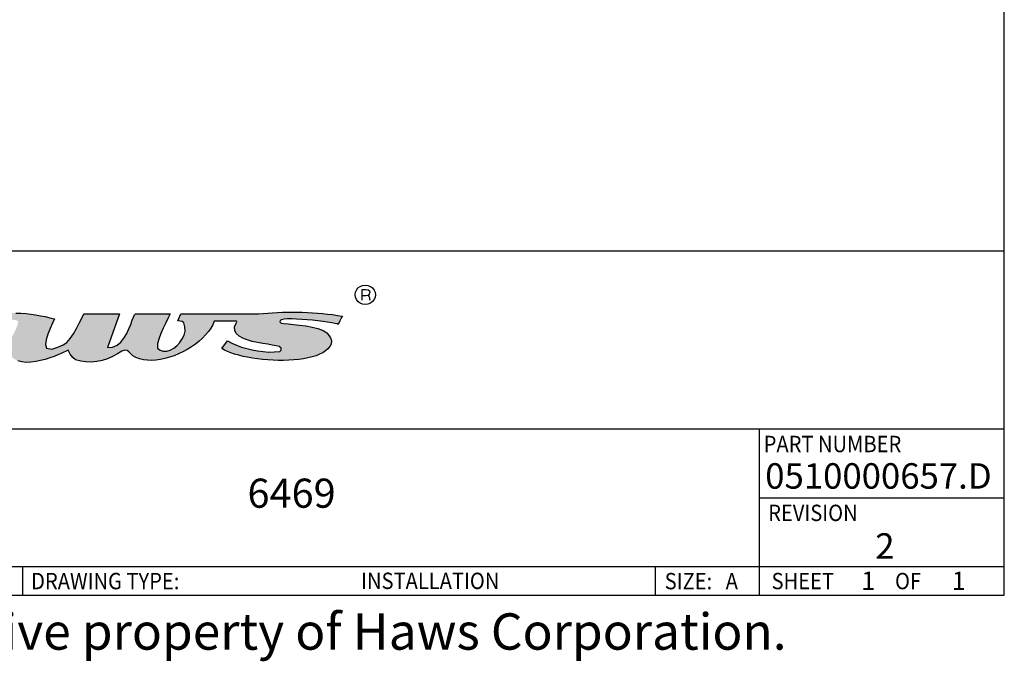
# Model space of a CAD drawing. Extents: x 0.3 to 10.6, y 0 to 7.8.
# Drawn here: x 7.8 to 10.5, y 0 to 1.8 of the extents above; entities that cross this region are included whole.
import ezdxf
from ezdxf.enums import TextEntityAlignment as Align

# ---------------------------------------------------------------- set-up
doc = ezdxf.new("R2010")
doc.units = 0
doc.header["$MEASUREMENT"] = 0
doc.layers.get('0').update_dxf_attribs({"color": 1, "linetype": 'CONTINUOUS'})
for name, color, linetype in [('zBORDER', 8, 'CONTINUOUS'), ('zHAWS', 4, 'CONTINUOUS'), ('zPAGE', 4, 'CONTINUOUS'), ('zTRADEMARK', 9, 'CONTINUOUS')]:
    doc.layers.add(name, color=color, linetype=linetype)
doc.styles.add('ARIAL', font='ARIAL.TTF')

# ---------------------------------------------------------------- blocks, each defined once
blk = doc.blocks.new('A SIZE_INST')
at = {"layer": 'zHAWS', "linetype": 'Continuous'}
h = blk.add_hatch(color=130, dxfattribs=at)
h.paths.add_polyline_path([(7.8083, 0.8169), (7.8213, 0.8203), (7.8338, 0.8242), (7.8454, 0.8283), (7.8559, 0.8324), (7.8648, 0.8361), (7.884, 0.8453), (7.8897, 0.8343), (7.8967, 0.8252), (7.9045, 0.8192), (7.9187, 0.8154), (7.9332, 0.8134), (7.9479, 0.8131), (7.9627, 0.8145), (7.9774, 0.8175), (7.992, 0.822), (8.0063, 0.828), (8.0202, 0.8353), (8.0315, 0.8431), (8.0397, 0.846), (8.0459, 0.845), (8.051, 0.8413), (8.056, 0.8359), (8.0619, 0.8302), (8.0697, 0.8251), (8.0804, 0.8218), (8.0908, 0.8192), (8.1019, 0.8178), (8.1134, 0.8175), (8.1254, 0.8182), (8.1377, 0.8199), (8.1501, 0.8225), (8.1627, 0.826), (8.1752, 0.8304), (8.1876, 0.8354), (8.1997, 0.8412), (8.2116, 0.8476), (8.223, 0.8547), (8.2338, 0.8622), (8.244, 0.8702), (8.2534, 0.8787), (8.262, 0.8875), (8.2696, 0.8966), (8.2761, 0.9059), (8.2814, 0.9155), (8.2854, 0.9252), (8.3465, 0.9256), (8.3474, 0.9224), (8.3439, 0.9162), (8.3415, 0.9095), (8.3418, 0.8997), (8.3462, 0.8913), (8.3538, 0.8843), (8.364, 0.8785), (8.3763, 0.8737), (8.3899, 0.8698), (8.4043, 0.8666), (8.4187, 0.864), (8.4325, 0.8618), (8.4451, 0.8598), (8.4559, 0.858), (8.4641, 0.8561), (8.4698, 0.8514), (8.4691, 0.8456), (8.4654, 0.8418), (8.4504, 0.8407), (8.4352, 0.8406), (8.4199, 0.8416), (8.4047, 0.8436), (8.3897, 0.8464), (8.375, 0.85), (8.3608, 0.8543), (8.3471, 0.8593), (8.3341, 0.8648), (8.3219, 0.8709), (8.3064, 0.85), (8.3135, 0.8458), (8.3217, 0.8419), (8.3311, 0.8382), (8.3415, 0.8347), (8.3527, 0.8315), (8.3647, 0.8286), (8.3774, 0.826), (8.3907, 0.8238), (8.4044, 0.8218), (8.4185, 0.8202), (8.4327, 0.819), (8.4472, 0.8182), (8.4616, 0.8177), (8.476, 0.8177), (8.4902, 0.8181), (8.5041, 0.819), (8.5176, 0.8203), (8.5305, 0.8221), (8.5429, 0.8244), (8.5545, 0.8271), (8.5653, 0.8305), (8.5752, 0.8343), (8.584, 0.8387), (8.5917, 0.8437), (8.5981, 0.8492), (8.6031, 0.8554), (8.6067, 0.8622), (8.6076, 0.8719), (8.6047, 0.8798), (8.6017, 0.8852), (8.5953, 0.8931), (8.5846, 0.8997), (8.5706, 0.9049), (8.5543, 0.9091), (8.5369, 0.9123), (8.5194, 0.9147), (8.5029, 0.9164), (8.4883, 0.9177), (8.4769, 0.9187), (8.4695, 0.9195), (8.4662, 0.9237), (8.4667, 0.9269), (8.4707, 0.9292), (8.4777, 0.9307), (8.4872, 0.9315), (8.4987, 0.9316), (8.5118, 0.9313), (8.526, 0.9304), (8.5408, 0.9292), (8.5558, 0.9277), (8.5706, 0.926), (8.5845, 0.9242), (8.5972, 0.9224), (8.6082, 0.9206), (8.617, 0.919), (8.6232, 0.9176), (8.6263, 0.9165), (8.6309, 0.9264), (8.6355, 0.9352), (8.6377, 0.939), (8.6242, 0.9413), (8.6105, 0.9433), (8.5968, 0.945), (8.583, 0.9465), (8.5691, 0.9477), (8.5553, 0.9487), (8.5414, 0.9495), (8.5275, 0.95), (8.5137, 0.9503), (8.4999, 0.9504), (8.4862, 0.9503), (8.4727, 0.9499), (8.4593, 0.9494), (8.446, 0.9486), (8.433, 0.9476), (8.4201, 0.9465), (8.4075, 0.9451), (8.1934, 0.9451), (8.1852, 0.9264), (8.1924, 0.9256), (8.1979, 0.9241), (8.202, 0.9204), (8.2052, 0.9094), (8.2053, 0.8981), (8.2027, 0.887), (8.1979, 0.8764), (8.1912, 0.8666), (8.1832, 0.858), (8.1742, 0.851), (8.1646, 0.8458), (8.155, 0.8429), (8.1456, 0.8426), (8.137, 0.8453), (8.1296, 0.8513), (8.1298, 0.8627), (8.1331, 0.8763), (8.1386, 0.8912), (8.1453, 0.9065), (8.1525, 0.9212), (8.1591, 0.9344), (8.1642, 0.9451), (8.0694, 0.9451), (8.0668, 0.9429), (8.0638, 0.9368), (8.0603, 0.9277), (8.0561, 0.9164), (8.0511, 0.904), (8.045, 0.8912), (8.0376, 0.8789), (8.0289, 0.868), (8.0185, 0.8594), (8.0064, 0.854), (7.9924, 0.8526), (8.0252, 0.9451), (8.0086, 0.9451), (7.9921, 0.9451), (7.9756, 0.9451), (7.9594, 0.9451), (7.9434, 0.9451), (7.9277, 0.9451), (7.9214, 0.9334), (7.9145, 0.9196), (7.907, 0.9049), (7.8989, 0.8904), (7.8901, 0.8774), (7.8808, 0.867), (7.8708, 0.8604), (7.8556, 0.8535), (7.8392, 0.8482), (7.8243, 0.8513), (7.8216, 0.8609), (7.8235, 0.8742), (7.8284, 0.8894), (7.8349, 0.9052), (7.8415, 0.9198), (7.8466, 0.9317), (7.8339, 0.9349), (7.8211, 0.9378), (7.808, 0.9403), (7.7947, 0.9426), (7.7814, 0.9445), (7.7679, 0.946), (7.7544, 0.9471), (7.7409, 0.9477), (7.7273, 0.9479), (7.7139, 0.9477), (7.7005, 0.9469), (7.6872, 0.9456), (7.6741, 0.9437), (7.6612, 0.9412), (7.6485, 0.9382), (7.6361, 0.9345), (7.624, 0.9302), (7.6122, 0.9252), (7.5358, 0.9256), (7.5554, 0.9946), (7.4087, 0.9946), (7.3827, 0.9251), (7.3203, 0.9251), (7.3467, 0.9951), (7.1977, 0.9951), (7.1727, 0.9256), (7.076, 0.9256), (7.0688, 0.9008), (7.1622, 0.9013), (7.1285, 0.8113), (7.2747, 0.8118), (7.3103, 0.9008), (7.3741, 0.9008), (7.3431, 0.8118), (7.498, 0.8118), (7.5267, 0.9008), (7.5803, 0.9008), (7.574, 0.8897), (7.5695, 0.8783), (7.5669, 0.8665), (7.5668, 0.8548), (7.5694, 0.8437), (7.5752, 0.8336), (7.5847, 0.825), (7.5983, 0.8183), (7.6117, 0.8157), (7.6252, 0.8151), (7.6387, 0.8163), (7.6523, 0.8188), (7.6658, 0.8223), (7.6791, 0.8266), (7.6923, 0.8313), (7.7054, 0.836), (7.7181, 0.8405), (7.7218, 0.8392), (7.728, 0.829), (7.7362, 0.8216), (7.746, 0.8164), (7.7571, 0.8134), (7.7691, 0.8122), (7.7819, 0.8126), (7.7951, 0.8142)])
h.paths.add_polyline_path([(7.7266, 0.8777), (7.7175, 0.8666), (7.707, 0.858), (7.6953, 0.853), (7.6826, 0.8526), (7.6743, 0.8554), (7.6691, 0.86), (7.6667, 0.866), (7.6668, 0.8731), (7.6691, 0.881), (7.6733, 0.8892), (7.6791, 0.8975), (7.6862, 0.9056), (7.6943, 0.913), (7.7032, 0.9194), (7.7124, 0.9245), (7.7218, 0.9279), (7.731, 0.9293), (7.7398, 0.9284), (7.7477, 0.9247), (7.7449, 0.9147), (7.7404, 0.9029), (7.7343, 0.8901)], flags=16)
at = {"layer": 'zBORDER'}
for p, q in [((10.4563, 0.1725), (10.4563, 7.7875)), ((10.4563, 1.1181), (6.2643, 1.1181)), ((6.2643, 0.6294), (10.4563, 0.6294)), ((9.7825, 0.6294), (9.7825, 0.1725)), ((9.7825, 0.44), (10.4563, 0.44)), ((7.1687, 0.2506), (9.7825, 0.2506)), ((7.7585, 0.2506), (7.7585, 0.1725)), ((9.4968, 0.2506), (9.4968, 0.1725)), ((9.7825, 0.2506), (10.4563, 0.2506)), ((0.2638, 0.1725), (10.4563, 0.1725))]:
    blk.add_line(p, q, dxfattribs=at)
at = {"layer": 'zHAWS', "linetype": 'Continuous'}
for p, q in [((8.6728, 0.998), (8.6737, 1.0048)), ((8.6737, 1.0048), (8.6763, 1.011)), ((8.6763, 1.011), (8.6805, 1.0167)), ((8.6805, 1.0167), (8.6864, 1.021)), ((8.6864, 1.021), (8.6931, 1.0236)), ((8.6916, 0.983), (8.6916, 1.0127)), ((8.6916, 1.0127), (8.7019, 1.0127)), ((8.6931, 1.0236), (8.7006, 1.0245)), ((8.7006, 1.0245), (8.708, 1.0236)), ((8.7019, 1.0127), (8.7082, 1.0117)), ((8.708, 1.0236), (8.7147, 1.021)), ((8.7082, 1.0117), (8.7121, 1.0086)), ((8.7121, 1.0086), (8.7131, 1.0042)), ((8.7121, 0.9998), (8.7131, 1.0042)), ((8.7147, 1.021), (8.7206, 1.0167)), ((8.7206, 1.0167), (8.7252, 1.011)), ((8.7252, 1.011), (8.7279, 1.0048)), ((8.7279, 1.0048), (8.7288, 0.998)), ((8.6737, 0.9909), (8.6728, 0.998)), ((8.6764, 0.9845), (8.6737, 0.9909)), ((8.681, 0.9789), (8.6764, 0.9845)), ((8.6865, 0.9748), (8.681, 0.9789)), ((8.6931, 0.9723), (8.6865, 0.9748)), ((8.6916, 0.9956), (8.7019, 0.9956)), ((8.7019, 0.9956), (8.7082, 0.9966)), ((8.7147, 0.975), (8.708, 0.9724)), ((8.7082, 0.9966), (8.7121, 0.9998)), ((8.7082, 0.9966), (8.7096, 0.9951)), ((8.7096, 0.9951), (8.7109, 0.9926)), ((8.7109, 0.9926), (8.7117, 0.9897)), ((8.7117, 0.9897), (8.7119, 0.9881)), ((8.7119, 0.9881), (8.712, 0.9871)), ((8.712, 0.9871), (8.7121, 0.986)), ((8.7121, 0.986), (8.7135, 0.983)), ((8.7206, 0.9793), (8.7147, 0.975)), ((8.7252, 0.9846), (8.7206, 0.9793)), ((8.7279, 0.9909), (8.7252, 0.9846)), ((8.7288, 0.998), (8.7279, 0.9909)), ((7.7409, 0.9477), (7.7544, 0.9471)), ((7.7544, 0.9471), (7.7679, 0.946)), ((8.4201, 0.9465), (8.433, 0.9476)), ((8.433, 0.9476), (8.446, 0.9486)), ((8.446, 0.9486), (8.4593, 0.9494)), ((8.4593, 0.9494), (8.4727, 0.9499)), ((8.4727, 0.9499), (8.4862, 0.9503)), ((8.4862, 0.9503), (8.4999, 0.9504)), ((8.4999, 0.9504), (8.5137, 0.9503)), ((8.5137, 0.9503), (8.5275, 0.95)), ((8.5275, 0.95), (8.5414, 0.9495)), ((8.5414, 0.9495), (8.5553, 0.9487)), ((8.5553, 0.9487), (8.5691, 0.9477)), ((8.5691, 0.9477), (8.583, 0.9465)), ((8.7006, 0.9715), (8.6931, 0.9723)), ((8.708, 0.9724), (8.7006, 0.9715)), ((7.7679, 0.946), (7.7814, 0.9445)), ((7.7814, 0.9445), (7.7947, 0.9426)), ((7.7947, 0.9426), (7.808, 0.9403)), ((7.808, 0.9403), (7.8211, 0.9378)), ((7.8211, 0.9378), (7.8339, 0.9349)), ((7.8339, 0.9349), (7.8466, 0.9317)), ((7.8415, 0.9198), (7.8349, 0.9052)), ((7.8466, 0.9317), (7.8415, 0.9198)), ((7.9145, 0.9196), (7.9214, 0.9334)), ((7.9214, 0.9334), (7.9277, 0.9451)), ((7.9277, 0.9451), (7.9277, 0.9451)), ((7.9277, 0.9451), (7.9434, 0.9451)), ((7.9434, 0.9451), (7.9594, 0.9451)), ((7.9594, 0.9451), (7.9756, 0.9451)), ((7.9756, 0.9451), (7.9921, 0.9451)), ((7.9921, 0.9451), (8.0086, 0.9451)), ((8.0252, 0.9451), (7.9924, 0.8526)), ((8.0086, 0.9451), (8.0252, 0.9451)), ((8.0561, 0.9164), (8.0603, 0.9277)), ((8.0603, 0.9277), (8.0638, 0.9368)), ((8.0638, 0.9368), (8.0668, 0.9429)), ((8.0668, 0.9429), (8.0694, 0.9451)), ((8.0694, 0.9451), (8.1642, 0.9451)), ((8.1525, 0.9212), (8.1453, 0.9065)), ((8.1591, 0.9344), (8.1525, 0.9212)), ((8.1642, 0.9451), (8.1591, 0.9344)), ((8.1852, 0.9264), (8.1934, 0.9451)), ((8.1924, 0.9256), (8.1852, 0.9264)), ((8.1979, 0.9241), (8.1924, 0.9256)), ((8.1934, 0.9451), (8.4075, 0.9451)), ((8.202, 0.9204), (8.1979, 0.9241)), ((8.2052, 0.9094), (8.202, 0.9204)), ((8.2854, 0.9252), (8.2814, 0.9155)), ((8.3465, 0.9256), (8.2854, 0.9252)), ((8.3439, 0.9162), (8.3474, 0.9224)), ((8.3474, 0.9224), (8.3465, 0.9256)), ((8.4075, 0.9451), (8.4201, 0.9465)), ((8.4667, 0.9269), (8.4662, 0.9237)), ((8.4662, 0.9237), (8.4695, 0.9195)), ((8.4707, 0.9292), (8.4667, 0.9269)), ((8.4777, 0.9307), (8.4707, 0.9292)), ((8.4872, 0.9315), (8.4777, 0.9307)), ((8.4987, 0.9316), (8.4872, 0.9315)), ((8.5118, 0.9313), (8.4987, 0.9316)), ((8.526, 0.9304), (8.5118, 0.9313)), ((8.5408, 0.9292), (8.526, 0.9304)), ((8.5558, 0.9277), (8.5408, 0.9292)), ((8.5706, 0.926), (8.5558, 0.9277)), ((8.5845, 0.9242), (8.5706, 0.926)), ((8.583, 0.9465), (8.5968, 0.945)), ((8.5972, 0.9224), (8.5845, 0.9242)), ((8.5968, 0.945), (8.6105, 0.9433)), ((8.6082, 0.9206), (8.5972, 0.9224)), ((8.617, 0.919), (8.6082, 0.9206)), ((8.6105, 0.9433), (8.6242, 0.9413)), ((8.6242, 0.9413), (8.6377, 0.939)), ((8.6309, 0.9264), (8.6263, 0.9165)), ((8.6355, 0.9352), (8.6309, 0.9264)), ((8.6377, 0.939), (8.6355, 0.9352)), ((7.8349, 0.9052), (7.8284, 0.8894)), ((7.8989, 0.8904), (7.907, 0.9049)), ((7.907, 0.9049), (7.9145, 0.9196)), ((8.045, 0.8912), (8.0511, 0.904)), ((8.0511, 0.904), (8.0561, 0.9164)), ((8.1453, 0.9065), (8.1386, 0.8912)), ((8.2027, 0.887), (8.2053, 0.8981)), ((8.2053, 0.8981), (8.2052, 0.9094)), ((8.2696, 0.8966), (8.262, 0.8875)), ((8.2761, 0.9059), (8.2696, 0.8966)), ((8.2814, 0.9155), (8.2761, 0.9059)), ((8.3415, 0.9095), (8.3439, 0.9162)), ((8.3418, 0.8997), (8.3415, 0.9095)), ((8.3462, 0.8913), (8.3418, 0.8997)), ((8.4695, 0.9195), (8.4769, 0.9187)), ((8.4769, 0.9187), (8.4883, 0.9177)), ((8.4883, 0.9177), (8.5029, 0.9164)), ((8.5029, 0.9164), (8.5194, 0.9147)), ((8.5194, 0.9147), (8.5369, 0.9123)), ((8.5369, 0.9123), (8.5543, 0.9091)), ((8.5543, 0.9091), (8.5706, 0.9049)), ((8.5706, 0.9049), (8.5846, 0.8997)), ((8.5846, 0.8997), (8.5953, 0.8931)), ((8.5953, 0.8931), (8.6017, 0.8852)), ((8.6232, 0.9176), (8.617, 0.919)), ((8.6263, 0.9165), (8.6232, 0.9176)), ((7.8235, 0.8742), (7.8216, 0.8609)), ((7.8284, 0.8894), (7.8235, 0.8742)), ((7.8708, 0.8604), (7.8808, 0.867)), ((7.8808, 0.867), (7.8901, 0.8774)), ((7.8901, 0.8774), (7.8989, 0.8904)), ((8.0185, 0.8594), (8.0289, 0.868)), ((8.0289, 0.868), (8.0376, 0.8789)), ((8.0376, 0.8789), (8.045, 0.8912)), ((8.1331, 0.8763), (8.1298, 0.8627)), ((8.1386, 0.8912), (8.1331, 0.8763)), ((8.1832, 0.858), (8.1912, 0.8666)), ((8.1912, 0.8666), (8.1979, 0.8764)), ((8.1979, 0.8764), (8.2027, 0.887)), ((8.244, 0.8702), (8.2338, 0.8622)), ((8.2534, 0.8787), (8.244, 0.8702)), ((8.262, 0.8875), (8.2534, 0.8787)), ((8.3064, 0.85), (8.3219, 0.8709)), ((8.3219, 0.8709), (8.3341, 0.8648)), ((8.3538, 0.8843), (8.3462, 0.8913)), ((8.364, 0.8785), (8.3538, 0.8843)), ((8.3763, 0.8737), (8.364, 0.8785)), ((8.3899, 0.8698), (8.3763, 0.8737)), ((8.4043, 0.8666), (8.3899, 0.8698)), ((8.4187, 0.864), (8.4043, 0.8666)), ((8.6017, 0.8852), (8.6047, 0.8798)), ((8.6047, 0.8798), (8.6076, 0.8719)), ((8.6076, 0.8719), (8.6067, 0.8622)), ((7.8216, 0.8609), (7.8243, 0.8513)), ((7.8243, 0.8513), (7.8392, 0.8482)), ((7.8392, 0.8482), (7.8556, 0.8535)), ((7.8556, 0.8535), (7.8708, 0.8604)), ((7.884, 0.8453), (7.8648, 0.8361)), ((7.8897, 0.8343), (7.884, 0.8453)), ((7.9924, 0.8526), (8.0064, 0.854)), ((8.0064, 0.854), (8.0185, 0.8594)), ((8.0315, 0.8431), (8.0202, 0.8353)), ((8.0397, 0.846), (8.0315, 0.8431)), ((8.0459, 0.845), (8.0397, 0.846)), ((8.051, 0.8413), (8.0459, 0.845)), ((8.056, 0.8359), (8.051, 0.8413)), ((8.1298, 0.8627), (8.1296, 0.8513)), ((8.1296, 0.8513), (8.137, 0.8453)), ((8.1296, 0.8513), (8.1296, 0.8513)), ((8.137, 0.8453), (8.1456, 0.8426)), ((8.1456, 0.8426), (8.155, 0.8429)), ((8.155, 0.8429), (8.1646, 0.8458)), ((8.1646, 0.8458), (8.1742, 0.851)), ((8.1742, 0.851), (8.1832, 0.858)), ((8.1997, 0.8412), (8.1876, 0.8354)), ((8.2116, 0.8476), (8.1997, 0.8412)), ((8.223, 0.8547), (8.2116, 0.8476)), ((8.2338, 0.8622), (8.223, 0.8547)), ((8.3135, 0.8458), (8.3064, 0.85)), ((8.3064, 0.85), (8.3064, 0.85)), ((8.3217, 0.8419), (8.3135, 0.8458)), ((8.3311, 0.8382), (8.3217, 0.8419)), ((8.3341, 0.8648), (8.3471, 0.8593)), ((8.3471, 0.8593), (8.3608, 0.8543)), ((8.3608, 0.8543), (8.375, 0.85)), ((8.375, 0.85), (8.3897, 0.8464)), ((8.3897, 0.8464), (8.4047, 0.8436)), ((8.4047, 0.8436), (8.4199, 0.8416)), ((8.4325, 0.8618), (8.4187, 0.864)), ((8.4199, 0.8416), (8.4352, 0.8406)), ((8.4451, 0.8598), (8.4325, 0.8618)), ((8.4352, 0.8406), (8.4504, 0.8407)), ((8.4559, 0.858), (8.4451, 0.8598)), ((8.4504, 0.8407), (8.4654, 0.8418)), ((8.4641, 0.8561), (8.4559, 0.858)), ((8.4698, 0.8514), (8.4641, 0.8561)), ((8.4654, 0.8418), (8.4691, 0.8456)), ((8.4691, 0.8456), (8.4698, 0.8514)), ((8.584, 0.8387), (8.5752, 0.8343)), ((8.5917, 0.8437), (8.584, 0.8387)), ((8.5981, 0.8492), (8.5917, 0.8437)), ((8.6031, 0.8554), (8.5981, 0.8492)), ((8.6067, 0.8622), (8.6031, 0.8554)), ((7.7571, 0.8134), (7.746, 0.8164)), ((7.7691, 0.8122), (7.7571, 0.8134)), ((7.7819, 0.8126), (7.7691, 0.8122)), ((7.7951, 0.8142), (7.7819, 0.8126)), ((7.8083, 0.8169), (7.7951, 0.8142)), ((7.8213, 0.8203), (7.8083, 0.8169)), ((7.8338, 0.8242), (7.8213, 0.8203)), ((7.8454, 0.8283), (7.8338, 0.8242)), ((7.8559, 0.8324), (7.8454, 0.8283)), ((7.8648, 0.8361), (7.8559, 0.8324)), ((7.8967, 0.8252), (7.8897, 0.8343)), ((7.9045, 0.8192), (7.8967, 0.8252)), ((7.9187, 0.8154), (7.9045, 0.8192)), ((7.9332, 0.8134), (7.9187, 0.8154)), ((7.9479, 0.8131), (7.9332, 0.8134)), ((7.9627, 0.8145), (7.9479, 0.8131)), ((7.9774, 0.8175), (7.9627, 0.8145)), ((7.992, 0.822), (7.9774, 0.8175)), ((8.0063, 0.828), (7.992, 0.822)), ((8.0202, 0.8353), (8.0063, 0.828)), ((8.0619, 0.8302), (8.056, 0.8359)), ((8.0697, 0.8251), (8.0619, 0.8302)), ((8.0804, 0.8218), (8.0697, 0.8251)), ((8.0908, 0.8192), (8.0804, 0.8218)), ((8.0804, 0.8218), (8.0804, 0.8218)), ((8.1019, 0.8178), (8.0908, 0.8192)), ((8.1134, 0.8175), (8.1019, 0.8178)), ((8.1254, 0.8182), (8.1134, 0.8175)), ((8.1377, 0.8199), (8.1254, 0.8182)), ((8.1501, 0.8225), (8.1377, 0.8199)), ((8.1627, 0.826), (8.1501, 0.8225)), ((8.1752, 0.8304), (8.1627, 0.826)), ((8.1876, 0.8354), (8.1752, 0.8304)), ((8.3415, 0.8347), (8.3311, 0.8382)), ((8.3527, 0.8315), (8.3415, 0.8347)), ((8.3647, 0.8286), (8.3527, 0.8315)), ((8.3774, 0.826), (8.3647, 0.8286)), ((8.3907, 0.8238), (8.3774, 0.826)), ((8.4044, 0.8218), (8.3907, 0.8238)), ((8.4185, 0.8202), (8.4044, 0.8218)), ((8.4327, 0.819), (8.4185, 0.8202)), ((8.4472, 0.8182), (8.4327, 0.819)), ((8.4616, 0.8177), (8.4472, 0.8182)), ((8.476, 0.8177), (8.4616, 0.8177)), ((8.4902, 0.8181), (8.476, 0.8177)), ((8.5041, 0.819), (8.4902, 0.8181)), ((8.5176, 0.8203), (8.5041, 0.819)), ((8.5305, 0.8221), (8.5176, 0.8203)), ((8.5429, 0.8244), (8.5305, 0.8221)), ((8.5545, 0.8271), (8.5429, 0.8244)), ((8.5653, 0.8305), (8.5545, 0.8271)), ((8.5752, 0.8343), (8.5653, 0.8305))]:
    blk.add_line(p, q, dxfattribs=at)
at = {"layer": 'zBORDER', "color": 4, "style": 'ARIAL', "width": 0.9}
for s, height, p in [('PART NUMBER', 0.045029, (9.7952, 0.5652)), ('DRAWING TYPE:', 0.045029, (7.7824, 0.1884)), ('SHEET', 0.04503, (9.8168, 0.1885)), ('OF', 0.04503, (10.156, 0.1885))]:
    blk.add_text(s, height=height, dxfattribs=at).set_placement(p)
for s, p in [('REVISION', (9.9304, 0.3759)), ('SIZE:   A', (9.6238, 0.1883))]:
    blk.add_text(s, height=0.04503, dxfattribs=at).set_placement(p, align=Align.CENTER)
at = {"layer": 'zBORDER', "color": 4, "style": 'ARIAL'}
for tag, height, p in [('#1', 0.045, (6.4193, 0.5197)), ('#2', 0.045, (6.8239, 0.5155)), ('REVNAME', 0.045, (7.0574, 0.5158)), ('PART#', 0.07, (10.1105, 0.4999)), ('MODEL(S)', 0.08, (8.4981, 0.4525)), ('NAME1', 0.045, (6.4588, 0.364)), ('NAME2', 0.045, (7.0567, 0.3632)), ('TITLE:', 0.08, (8.4959, 0.3278)), ('REV.', 0.07, (10.1282, 0.3073)), ('NAME3', 0.045, (6.4999, 0.2116)), ('1', 0.0504, (10.0824, 0.2116)), ('X', 0.0504, (10.3312, 0.2116))]:
    blk.add_attdef(tag, text='', height=height, dxfattribs=at).set_placement(p, align=Align.MIDDLE_CENTER)
at = {"layer": 'zBORDER', "color": 4, "style": 'ARIAL', "width": 0.9}
for tag, p in [('DATE2', (6.9573, 0.2116)), ('SC', (7.5641, 0.2116)), ('DWG.TYPE', (8.879, 0.2116))]:
    blk.add_attdef(tag, text='', height=0.045, dxfattribs=at).set_placement(p, align=Align.MIDDLE_CENTER)
at = {"layer": 'zBORDER', "color": 4, "style": 'ARIAL'}
blk.add_attdef('YR', (0.5148, 0.0298), '', height=0.1, dxfattribs=at)
at = {"layer": 'zPAGE', "color": 4, "style": 'ARIAL'}
blk.add_attdef("PG#'S", (10.6009, 6.462), '', height=0.1, rotation=90, dxfattribs=at)
at = {"layer": 'zTRADEMARK', "color": 4, "style": 'ARIAL'}
blk.add_text('HAWS   and other trademarks used in these materials are the exclusive property of Haws Corporation.', height=0.1, dxfattribs=at).set_placement((3.4399, 0.0223))

msp = doc.modelspace()

# ---------------------------------------------------------------- block references
ref = msp.add_blockref('A SIZE_INST', (0, 0))
ref.add_attrib('REV.', '2', dxfattribs={"layer": 'zBORDER', "color": 4, "height": 0.07, "style": 'ARIAL'}).set_placement((10.1282, 0.3073), align=Align.MIDDLE_CENTER)
ref.add_attrib('PART#', '0510000657.D', dxfattribs={"layer": 'zBORDER', "color": 4, "height": 0.07, "style": 'ARIAL'}).set_placement((10.1105, 0.4999), align=Align.MIDDLE_CENTER)
ref.add_attrib('MODEL(S)', '6469', dxfattribs={"layer": 'zBORDER', "color": 4, "height": 0.08, "style": 'ARIAL'}).set_placement((8.4981, 0.4525), align=Align.MIDDLE_CENTER)
ref.add_attrib('1', '1', dxfattribs={"layer": 'zBORDER', "color": 4, "height": 0.0504, "style": 'ARIAL'}).set_placement((10.0824, 0.2116), align=Align.MIDDLE_CENTER)
ref.add_attrib('X', '1', dxfattribs={"layer": 'zBORDER', "color": 4, "height": 0.0504, "style": 'ARIAL'}).set_placement((10.3312, 0.2116), align=Align.MIDDLE_CENTER)
ref.add_attrib('DWG.TYPE', 'INSTALLATION', dxfattribs={"layer": 'zBORDER', "color": 4, "height": 0.045029, "style": 'ARIAL', "width": 0.9}).set_placement((8.879, 0.2116), align=Align.MIDDLE_CENTER)

doc.saveas('drawing.dxf')
